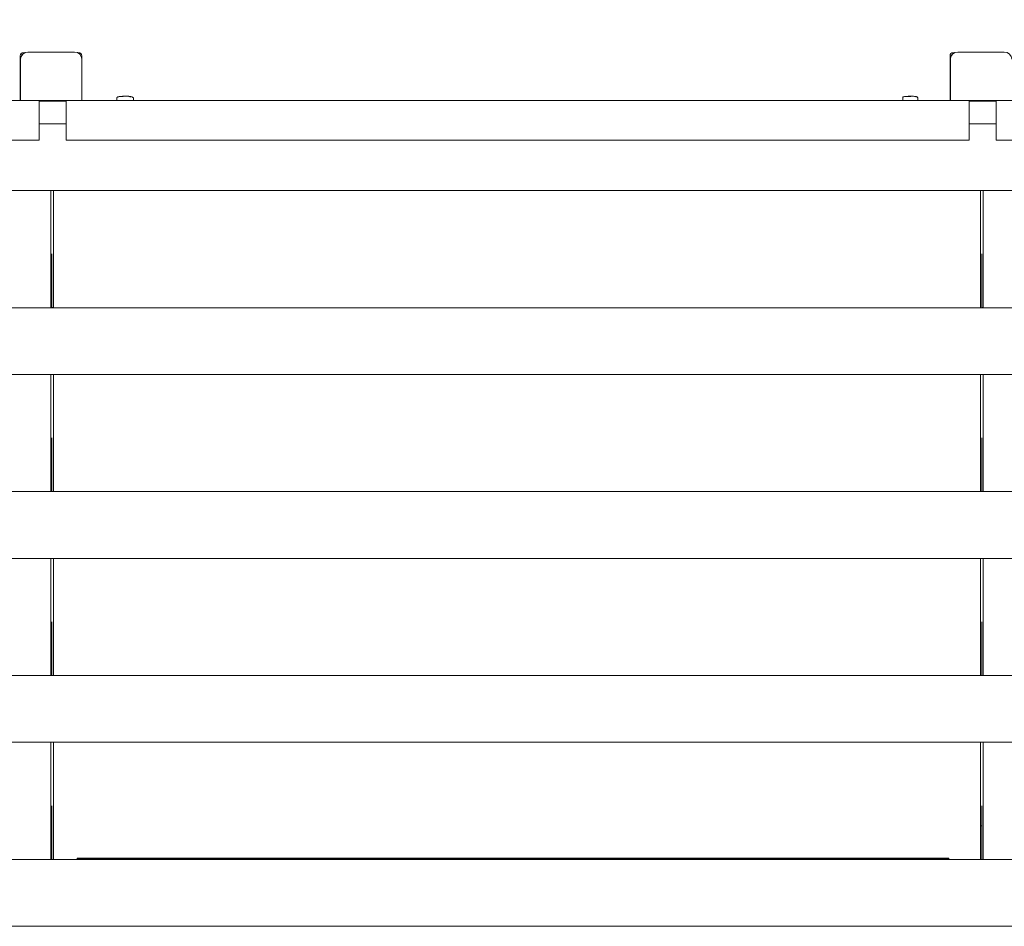
# Model space of a CAD drawing. Units: inches. Extents: x 0.2 to 9.1, y 0.2 to 10.8.
# Drawn here: x 1.4 to 1.9, y 4.1 to 4.6 of the extents above; entities that cross this region are included whole.
import ezdxf

# ---------------------------------------------------------------- set-up
doc = ezdxf.new("R2010")
doc.units = ezdxf.units.IN
doc.header["$MEASUREMENT"] = 0
doc.styles.add('SLDTEXTSTYLE1', font='TXT', dxfattribs={"width": 0.75})
doc.dimstyles.new('SLDDIMSTYLE0', dxfattribs={"dimtxt": 0.08333333333333333, "dimasz": 0.2362204724409449, "dimexe": 0, "dimexo": 0.0625, "dimgap": 0.02083333333333333, "dimtad": 1, "dimlfac": 50, "dimrnd": 1e-09, "dimzin": 12, "dimdsep": 46, "dimlunit": 5, "dimtxsty": 'SLDTEXTSTYLE1', "dimblk1": 'CLOSED', "dimblk2": 'CLOSED', "dimsah": 1, "dimcen": 0.09, "dimadec": 0, "dimazin": 3, "dimtfac": 1, "dimtofl": 0, "dimtmove": 0, "dimatfit": 3, "dimldrblk": 'CLOSED', "dimfxl": 1, "dimfrac": 2, "dimtolj": 1, "dimtzin": 12, "dimarcsym": 0})

# ---------------------------------------------------------------- blocks, each defined once
blk = doc.blocks.new('_CLOSED')
at = {"color": 0, "linetype": 'ByBlock', "lineweight": -2}
for p, q in [((-1, 0.166667), (0, 0)), ((-1, 0.166667), (-1, -0.166667)), ((0, 0), (-1, -0.166667)), ((0, 0), (-1, 0))]:
    blk.add_line(p, q, dxfattribs=at)
blk = doc.blocks.new('_D')
at = {"color": 7, "linetype": 'Continuous', "lineweight": 0}
for p, q in [((0.4502354318679039, 4.541215230161659), (0.4502354318679334, 5.082216425998964)), ((3.370235431867898, 4.541215230161654), (3.370235431867928, 5.082216425998804)), ((3.370235431867926, 5.042846347258647), (0.4502354318679312, 5.042846347258807))]:
    blk.add_line(p, q, dxfattribs=at)
at = {"color": 7, "linetype": 'Continuous', "lineweight": 0, "xscale": 0.2362204724409449, "yscale": 0.2362204724409449}
for p, rotation in [((0.4502354318679312, 5.042846347258807, -0.6580829163507542), 179.9999999999973), ((3.370235431867926, 5.042846347258647, -0.6580829163507542), 359.9999999999973)]:
    blk.add_blockref('_CLOSED', p, dxfattribs=dict(at, rotation=rotation))
at = {"color": 7, "linetype": 'Continuous', "lineweight": 0, "insert": (1.800667530938995, 5.15026865432311), "char_height": 0.08333333333333333, "attachment_point": 1, "style": 'SLDTEXTSTYLE1'}
blk.add_mtext('146"', dxfattribs=at)

msp = doc.modelspace()

# ---------------------------------------------------------------- linework, layer by layer
at = {"color": 7, "linetype": 'Continuous', "lineweight": 15}
for p, q in [((1.417335404089686, 4.516427885443682), (1.417335404089686, 4.538117405551161)), ((1.41748540129024, 4.536332457637699), (1.41748540129024, 4.515382222856599)), ((1.417935392891898, 4.538088494951806), (1.417935392891898, 4.538117405551161)), ((1.418935436805972, 4.53969491052769), (1.419676223981669, 4.53969491052769)), ((1.444985388674705, 4.540029635194255), (1.421235519035226, 4.540029635194255)), ((1.446544683728262, 4.53969491052769), (1.447135473703406, 4.53969491052769)), ((1.448735506419692, 4.538117405551161), (1.448735506419692, 4.536332457637699)), ((1.448735506419692, 4.515382222856599), (1.448735506419692, 4.536332457637699)), ((1.891085417155776, 4.516427885443682), (1.891085417155776, 4.538117405551161)), ((1.891235414356329, 4.536332457637699), (1.891235414356329, 4.515382222856599)), ((1.891685405957987, 4.538088494951806), (1.891685405957987, 4.538117405551161)), ((1.892685449872061, 4.53969491052769), (1.893426143182176, 4.53969491052769)), ((1.918735401740794, 4.540029635194255), (1.894985438235733, 4.540029635194255)), ((1.41748540129024, 4.515343174774352), (0.9749853994880204, 4.515343174774352)), ((1.417335404089686, 4.515343174774352), (1.417335404089686, 4.516427885443682)), ((1.41748540129024, 4.515382222856599), (1.41748540129024, 4.515175718575486)), ((1.41748540129024, 4.515382222856599), (1.448735506419692, 4.515382222856599)), ((1.448735506419692, 4.515382222856599), (1.448735506419692, 4.515175718575486)), ((1.891235414356329, 4.515343174774352), (1.448735506419692, 4.515343174774352)), ((1.466515337292235, 4.516825500050404), (1.466515337292235, 4.515343174774352)), ((1.467191732678458, 4.517168297157049), (1.467000810084012, 4.517083818132958)), ((1.468838134992411, 4.517295766617845), (1.46770330010212, 4.51730890779937)), ((1.47502688056616, 4.516771058012656), (1.47417645839031, 4.517238133150298)), ((1.475055603434351, 4.515343174774352), (1.475055603434351, 4.516738768252337)), ((1.866950041569694, 4.51703782399762), (1.866950041569694, 4.515343174774352)), ((1.867191651578594, 4.517168297157049), (1.866981017211861, 4.51707499476822)), ((1.870446252914496, 4.517356403784026), (1.868767466974641, 4.517444074237916)), ((1.874281412877067, 4.517115732430948), (1.872513736230752, 4.517466226515344)), ((1.874489888335407, 4.517119299323077), (1.874379220813848, 4.517168297157049)), ((1.874620830822749, 4.515343174774352), (1.874620830822749, 4.516552914399337)), ((1.891085417155776, 4.515343174774352), (1.891085417155776, 4.516427885443682)), ((1.891235414356329, 4.515382222856599), (1.922485425620198, 4.515382222856599)), ((1.891235414356329, 4.515382222856599), (1.891235414356329, 4.515175718575486)), ((1.427035473366992, 4.515175718575486), (1.427035473366992, 4.514385745834653)), ((1.427035473366992, 4.515047498190033), (1.440785467059225, 4.515047498190033)), ((1.440785467059225, 4.514930353943294), (1.427035473366992, 4.514930353943294)), ((1.427035473366992, 4.514385745834653), (1.427035473366992, 4.495180472228946)), ((1.429590682249001, 4.515047498190033), (1.429590682249001, 4.514930353943294)), ((1.432276364290439, 4.514930353943294), (1.432276364290439, 4.515047498190033)), ((1.432876353092651, 4.514930353943294), (1.432876353092651, 4.515047498190033)), ((1.433485352990766, 4.515047498190033), (1.433485352990766, 4.514930353943294)), ((1.434185402503733, 4.515047498190033), (1.434185402503733, 4.514930353943294)), ((1.434785391305945, 4.515047498190033), (1.434785391305945, 4.514930353943294)), ((1.437471073347384, 4.515047498190033), (1.437471073347384, 4.514930353943294)), ((1.439735486655355, 4.515047498190033), (1.439735486655355, 4.514930353943294)), ((1.440785467059225, 4.514385745834653), (1.440785467059225, 4.515175718575486)), ((1.440785467059225, 4.495180472228946), (1.440785467059225, 4.514385745834653)), ((1.900785392567499, 4.515175718575486), (1.900785392567499, 4.514385745834653)), ((1.900785392567499, 4.515047498190033), (1.914535386259731, 4.515047498190033)), ((1.914535386259731, 4.514930353943294), (1.900785392567499, 4.514930353943294)), ((1.900785392567499, 4.514385745834653), (1.900785392567499, 4.495180472228946)), ((1.90334069531509, 4.515047498190033), (1.90334069531509, 4.514930353943294)), ((1.906026377356528, 4.514930353943294), (1.906026377356528, 4.515047498190033)), ((1.90662636615874, 4.514930353943294), (1.90662636615874, 4.515047498190033)), ((1.907235459922437, 4.515047498190033), (1.907235459922437, 4.514930353943294)), ((1.907935415569823, 4.515047498190033), (1.907935415569823, 4.514930353943294)), ((1.908535404372034, 4.515047498190033), (1.908535404372034, 4.514930353943294)), ((1.911221086413473, 4.515047498190033), (1.911221086413473, 4.514930353943294)), ((1.913485405855861, 4.515047498190033), (1.913485405855861, 4.514930353943294)), ((1.914535386259731, 4.514385745834653), (1.914535386259731, 4.515175718575486)), ((1.914535386259731, 4.495180472228946), (1.914535386259731, 4.514385745834653)), ((1.440785467059225, 4.503510479466658), (1.427035473366992, 4.503510479466658)), ((1.914535386259731, 4.503510479466658), (1.900785392567499, 4.503510479466658)), ((1.427035473366992, 4.495180472228946), (0.9670353601275533, 4.495180472228946)), ((1.427035473366992, 4.49511720682646), (0.9670353601275533, 4.49511720682646)), ((1.427035473366992, 4.495180472228946), (1.427035473366992, 4.49511720682646)), ((1.440785467059225, 4.495180472228946), (1.440785467059225, 4.49511720682646)), ((1.900785392567499, 4.495180472228946), (1.440785467059225, 4.495180472228946)), ((1.900785392567499, 4.49511720682646), (1.440785467059225, 4.49511720682646)), ((1.900785392567499, 4.495180472228946), (1.900785392567499, 4.49511720682646)), ((1.914535386259731, 4.495180472228946), (1.914535386259731, 4.49511720682646)), ((2.374535405633587, 4.495180472228946), (1.914535386259731, 4.495180472228946)), ((2.374535405633587, 4.49511720682646), (1.914535386259731, 4.49511720682646)), ((0.5902354462856444, 4.469525318999465), (3.23023543198053, 4.469525318999465)), ((1.432876353092651, 4.469525318999465), (1.432876353092651, 4.409778749463601)), ((1.434185402503733, 4.469525318999465), (1.434185402503733, 4.409778749463601)), ((1.90662636615874, 4.469525318999465), (1.90662636615874, 4.409778749463601)), ((1.907935415569823, 4.469525318999465), (1.907935415569823, 4.409778749463601)), ((1.433485352990766, 4.437171354621889), (1.433485352990766, 4.409866044455162)), ((1.907235459922437, 4.437171354621889), (1.907235459922437, 4.409866044455162)), ((3.23023543198053, 4.409778749463601), (0.5902354462856444, 4.409778749463601)), ((1.433485352990766, 4.409866044455162), (1.434185402503733, 4.409866044455162)), ((1.433485352990766, 4.409866044455162), (1.433485352990766, 4.409778749463601)), ((1.907235459922437, 4.409866044455162), (1.907935415569823, 4.409866044455162)), ((1.907235459922437, 4.409866044455162), (1.907235459922437, 4.409778749463601)), ((0.5902354462856444, 4.375793776727573), (3.23023543198053, 4.375793776727573)), ((1.432876353092651, 4.375793776727573), (1.432876353092651, 4.316047019460544)), ((1.434185402503733, 4.375793776727573), (1.434185402503733, 4.316047019460544)), ((1.90662636615874, 4.375793776727573), (1.90662636615874, 4.316047019460544)), ((1.907935415569823, 4.375793776727573), (1.907935415569823, 4.316047019460544)), ((1.433485352990766, 4.343439624618832), (1.433485352990766, 4.316134314452106)), ((1.907235459922437, 4.343439624618832), (1.907235459922437, 4.316134314452106)), ((3.23023543198053, 4.316047019460544), (0.5902354462856444, 4.316047019460544)), ((1.433485352990766, 4.316134314452106), (1.434185402503733, 4.316134314452106)), ((1.433485352990766, 4.316134314452106), (1.433485352990766, 4.316047019460544)), ((1.907235459922437, 4.316134314452106), (1.907935415569823, 4.316134314452106)), ((1.907235459922437, 4.316134314452106), (1.907235459922437, 4.316047019460544)), ((0.5902354462856444, 4.282062046724517), (3.23023543198053, 4.282062046724517)), ((1.432876353092651, 4.282062046724517), (1.432876353092651, 4.222315477188653)), ((1.434185402503733, 4.282062046724517), (1.434185402503733, 4.222315477188653)), ((1.90662636615874, 4.282062046724517), (1.90662636615874, 4.222315477188653)), ((1.907935415569823, 4.282062046724517), (1.907935415569823, 4.222315477188653)), ((1.433485352990766, 4.249707894615776), (1.433485352990766, 4.222402772180214)), ((1.907235459922437, 4.249707894615776), (1.907235459922437, 4.222402772180214)), ((3.23023543198053, 4.222315477188653), (0.5902354462856444, 4.222315477188653)), ((1.433485352990766, 4.222402772180214), (1.434185402503733, 4.222402772180214)), ((1.433485352990766, 4.222402772180214), (1.433485352990766, 4.222315477188653)), ((1.907235459922437, 4.222402772180214), (1.907935415569823, 4.222402772180214)), ((1.907235459922437, 4.222402772180214), (1.907235459922437, 4.222315477188653)), ((0.5902354462856444, 4.18833031672146), (3.23023543198053, 4.18833031672146)), ((1.432876353092651, 4.18833031672146), (1.432876353092651, 4.128583747185597)), ((1.434185402503733, 4.18833031672146), (1.434185402503733, 4.128583747185597)), ((1.90662636615874, 4.18833031672146), (1.90662636615874, 4.128583747185597)), ((1.907935415569823, 4.18833031672146), (1.907935415569823, 4.128583747185597)), ((1.433485352990766, 4.155976352343884), (1.433485352990766, 4.128671042177158)), ((1.907235459922437, 4.155976352343884), (1.907235459922437, 4.128671042177158)), ((1.433485352990766, 4.145734303194243), (1.432876353092651, 4.145734303194243)), ((1.907235459922437, 4.145734303194243), (1.90662636615874, 4.145734303194243)), ((1.446377415260562, 4.129277789301296), (1.890495471970873, 4.129277789301296)), ((1.446377415260562, 4.128806584078032), (1.446377415260562, 4.129277789301296)), ((1.890495471970873, 4.128806584078032), (1.890495471970873, 4.129277789301296)), ((3.23023543198053, 4.128583747185597), (0.5902354462856444, 4.128583747185597)), ((1.433485352990766, 4.128671042177158), (1.434185402503733, 4.128671042177158)), ((1.433485352990766, 4.128671042177158), (1.433485352990766, 4.128583747185597)), ((1.446377415260562, 4.128806584078032), (1.446377415260562, 4.128583747185597)), ((1.446377415260562, 4.128806584078032), (1.890495471970873, 4.128806584078032)), ((1.890495471970873, 4.128583747185597), (1.890495471970873, 4.128806584078032)), ((1.907235459922437, 4.128671042177158), (1.907935415569823, 4.128671042177158)), ((1.907235459922437, 4.128671042177158), (1.907235459922437, 4.128583747185597)), ((0.5902354462856444, 4.094598774449568), (3.23023543198053, 4.094598774449568))]:
    msp.add_line(p, q, dxfattribs=at)
at = {"color": 7, "linetype": 'Continuous', "lineweight": 15, "flags": 128}
for points in [[(1.440785467059225, 4.514946498823453), (1.440723140312562, 4.514970528412528), (1.440560752855142, 4.515047498190033)], [(1.914535386259731, 4.514946498823453), (1.914473153378651, 4.514970528412528), (1.914310859786814, 4.515047498190033)]]:
    msp.add_lwpolyline(points, dxfattribs=at)
at = {"color": 7, "linetype": 'Continuous', "lineweight": 15}
for centre, radius, start, end in [((1.418924253471313, 4.538106059995971), 0.001588889888921531, 89.59672273581309, 179.5908728745785), ((1.421209210166665, 4.536305824009227), 0.003723904120450684, 89.59520985950677, 179.5902129955083), ((1.418926725227623, 4.538110967585338), 0.0009913532404030084, 97.60206049892875, 179.6279117794703), ((1.445011620089841, 4.536305745446739), 0.003723982134596685, 0.4109871833643942, 90.40358996162749), ((1.447146473771056, 4.538105874111796), 0.001589074489294297, 0.4157820232222185, 90.39662236635992), ((1.89267435816121, 4.538105967063719), 0.001588982176660697, 89.60005002588237, 179.5875455845091), ((1.894959076061595, 4.536305972617256), 0.003723755893124053, 89.59437353645089, 179.5924833072637), ((1.892676631165913, 4.53811106198141), 0.0009912455062724016, 97.59664456339524, 179.6333277150364), ((1.918761763914932, 4.536305972617256), 0.003723755893123831, 0.4075166927363795, 90.40562646355254), ((1.418900153547833, 4.516429396772844), 0.001564750188012918, 180.0553396935695, 205.2923803176965), ((1.468062268157197, 4.515002022284856), 0.002334647476952403, 98.84470507860964, 111.8931361427436), ((1.470592664787112, 4.498263282308504), 0.01926354792402446, 88.50728902684774, 98.62642264997652), ((1.471333921725507, 4.503162665663136), 0.01435962393911849, 78.58269395798062, 90.95544795716346), ((1.868961937030742, 4.511692789599379), 0.005754571538888868, 91.93662295979571, 107.9165303501732), ((1.870794637481709, 4.491405464074734), 0.02611740108615121, 86.22595046041528, 94.45163949573406), ((1.872340842185673, 4.510394320262757), 0.007074019394672081, 73.25276892025387, 88.59951110815602), ((1.892650166613918, 4.516429396772843), 0.001564750188008984, 180.0553396935371, 205.2923803177262)]:
    msp.add_arc(centre, radius, start, end, dxfattribs=at)
for points, knots in [([(1.466518904184363, 4.516825500050404), (1.466518505712994, 4.516827173965183), (1.466517452936233, 4.516831596512732), (1.466540815567745, 4.516847036339803), (1.466562821083043, 4.516859989044434), (1.466568652942995, 4.516863421745663)], [0, 0, 0, 0, 0.3092030044110929, 0.8169262896710398, 1, 1, 1, 1]), ([(1.46770330010212, 4.51730890779937), (1.467511473057588, 4.517260891567721), (1.467129749503469, 4.51716534233667), (1.466755053465195, 4.516963722050087), (1.466568652942995, 4.516863421745663)], [0, 0, 0, 0, 0.5025287081753853, 1, 1, 1, 1]), ([(1.468838134992411, 4.517295766617845), (1.468858142851863, 4.517293224299417), (1.468898240148242, 4.517288129296839), (1.468984060932298, 4.517292473304432), (1.469057332332619, 4.517302230684862), (1.469098471374202, 4.517310471843733), (1.469109406525326, 4.517312662422663)], [0, 0, 0, 0, 0.2995335061727653, 0.60028829175886, 0.8937528010564211, 1, 1, 1, 1]), ([(1.471094475860302, 4.517520293090763), (1.470659464311237, 4.517505987112709), (1.469991482910244, 4.517484019587289), (1.469337495674563, 4.517356972315279), (1.469109406525326, 4.517312662422663)], [0, 0, 0, 0, 0.6512330259784465, 1, 1, 1, 1]), ([(1.473079545195279, 4.517269296523629), (1.472956135993067, 4.517296658871066), (1.472303584333678, 4.517441342937611), (1.471635893998572, 4.51748494055964), (1.471094475860302, 4.517520293090763)], [0, 0, 0, 0, 0.1891179042087507, 1, 1, 1, 1]), ([(1.473079545195279, 4.517269296523629), (1.473110436524888, 4.517262866932264), (1.473172184840946, 4.517250014897577), (1.473253387864751, 4.517241760114171), (1.473302281759775, 4.517242215723834), (1.473321057215162, 4.517245814449915), (1.47332603621446, 4.517246768783871)], [0, 0, 0, 0, 0.3001985267217742, 0.6000633103992365, 0.8939421465153254, 1, 1, 1, 1]), ([(1.47417645839031, 4.517238133150298), (1.474032636384617, 4.517266976629579), (1.473746446814258, 4.517324371900235), (1.473465697483312, 4.517272548699276), (1.47332603621446, 4.517246768783871)], [0, 0, 0, 0, 0.5025410447772601, 0.9999999999999999, 0.9999999999999999, 0.9999999999999999, 0.9999999999999999]), ([(1.47502688056616, 4.516771058012656), (1.475039084669889, 4.516760934616781), (1.475056247591653, 4.516746697844031), (1.475052980492747, 4.51674054575278), (1.475052036542223, 4.516738768252337)], [0, 0, 0, 0, 0.7110737842692028, 1, 1, 1, 1]), ([(1.866950323166441, 4.517038199459949), (1.866951727084414, 4.517036629275294), (1.866954537678047, 4.517033485821707), (1.866995776657538, 4.5170434750727), (1.867045598393978, 4.517058657464241), (1.86707957153524, 4.517070233257618), (1.867088587169203, 4.517073305187738)], [0, 0, 0, 0, 0.2997962307228236, 0.6001813446601947, 0.8938979878142623, 1, 1, 1, 1]), ([(1.866950323166441, 4.517038199459949), (1.866955846393529, 4.517050059355095), (1.866966373654808, 4.517072664294735), (1.866977062674381, 4.517058083671711), (1.866982143598849, 4.51705115291031)], [0, 0, 0, 0, 0.52465944767416, 1, 1, 1, 1]), ([(1.868767466974641, 4.517444074237916), (1.868483570546456, 4.517408763513675), (1.867918656879574, 4.517338500175603), (1.867364335337755, 4.517161402646662), (1.867088587169203, 4.517073305187738)], [0, 0, 0, 0, 0.5025483446900059, 1, 1, 1, 1]), ([(1.870446252914496, 4.517356403784026), (1.870474068024314, 4.517352601909029), (1.870529713104369, 4.517344996127858), (1.870626010076859, 4.517344584340875), (1.870698950053041, 4.517350298578981), (1.870736120509482, 4.517356461115039), (1.870745965718854, 4.517358093364507)], [0, 0, 0, 0, 0.3001496627959391, 0.6004596826479082, 0.8941751473209975, 1, 1, 1, 1]), ([(1.872513736230752, 4.517466226515344), (1.872214801477454, 4.517475281711762), (1.87161995426434, 4.517493300554648), (1.871036306770661, 4.517403009511293), (1.870745965718854, 4.517358093364507)], [0, 0, 0, 0, 0.5025403947564859, 0.9999999999999999, 0.9999999999999999, 0.9999999999999999, 0.9999999999999999]), ([(1.874281412877067, 4.517115732430948), (1.874307795535988, 4.517107840405903), (1.874360605577906, 4.517092042977194), (1.874415620345064, 4.517079848194057), (1.874438754385409, 4.517078629691263), (1.8744420004148, 4.517081543237112), (1.874442861678663, 4.517082316283641)], [0, 0, 0, 0, 0.2998298544893991, 0.6001679827366222, 0.8939132008864537, 0.9999999999999999, 0.9999999999999999, 0.9999999999999999, 0.9999999999999999]), ([(1.874531658519541, 4.517048900136334), (1.874507473885734, 4.517091318724616), (1.87447765117833, 4.517143626200383), (1.874448393022135, 4.517092064230895), (1.874442861678663, 4.517082316283641)], [0, 0, 0, 0, 0.8109469566267136, 1, 1, 1, 1]), ([(1.874620549226002, 4.516556856753794), (1.874610345464752, 4.516633803986882), (1.874581089698297, 4.516854423641298), (1.874551153583019, 4.516972200941392), (1.874531658519541, 4.517048900136334)], [0, 0, 0, 0, 0.348777779077212, 1, 1, 1, 1])]:
    msp.add_open_spline(points, degree=3, knots=knots, dxfattribs=at)

# ---------------------------------------------------------------- dimensions: what is measured, and where the dimension line sits
at = {"color": 7, "linetype": 'Continuous', "lineweight": 0}
dim = msp.add_linear_dim(base=(0.4502354318679312, 5.042846347258807), p1=(3.370235431867896, 4.501845151421497), p2=(0.4502354318679018, 4.501845151421501), dimstyle='SLDDIMSTYLE0', dxfattribs=at)
dim.commit()
dim.dimension.update_dxf_attribs({"geometry": '_D', "text_midpoint": (1.910235431867922, 5.042846347258727), "dimtype": 160})

doc.saveas('drawing.dxf')
